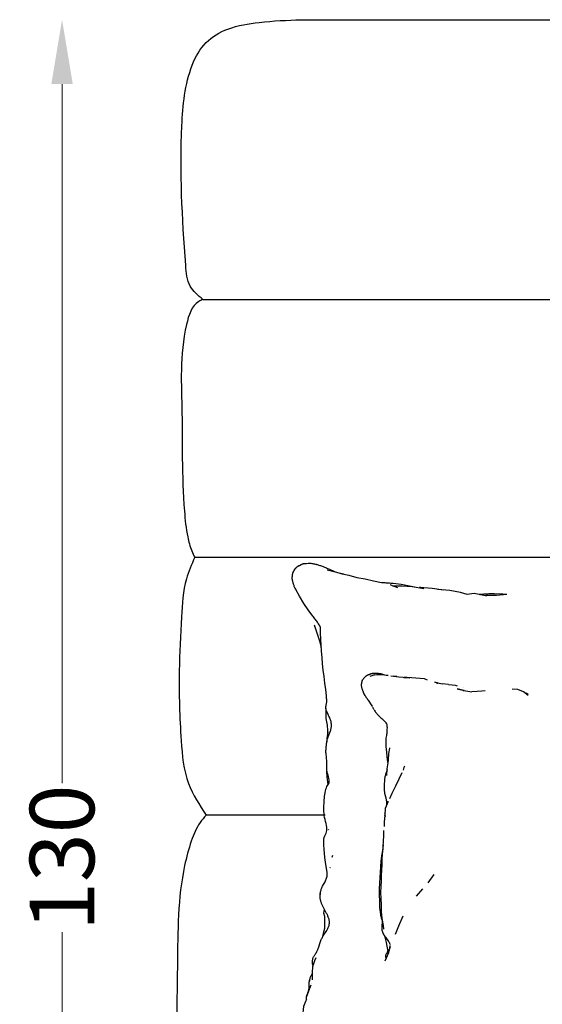
# Model space of a CAD drawing. Units: millimetres. Extents: x -113 to 593, y -319 to 158.
# Drawn here: x -111 to -70, y -253 to -176 of the extents above; entities that cross this region are included whole.
import ezdxf

# ---------------------------------------------------------------- set-up
doc = ezdxf.new("R2010")
doc.units = ezdxf.units.MM
doc.header["$MEASUREMENT"] = 0
doc.layers.add('2d fronte', color=7, linetype='Continuous')
doc.layers.add('Quote', color=6, linetype='Continuous', lineweight=9)
doc.styles.add('ROMANS', font='arial.ttf')
doc.dimstyles.new('1-1', dxfattribs={"dimtxt": 10, "dimasz": 10, "dimexe": 10, "dimexo": 50, "dimgap": 1, "dimtad": 0, "dimdec": 0, "dimzin": 0, "dimtxsty": 'ROMANS', "dimcen": 0.09, "dimclrd": 256, "dimclre": 256, "dimclrt": 256, "dimadec": 0, "dimazin": 0, "dimtfac": 1, "dimtdec": 0, "dimtix": 1, "dimtofl": 0, "dimtmove": 1, "dimatfit": 0, "dimldrblk": 'NONE', "dimfxl": 1, "dimtolj": 1, "dimtzin": 0, "dimlwd": -1, "dimlwe": -1, "dimarcsym": 0})

# ---------------------------------------------------------------- blocks, each defined once
blk = doc.blocks.new('*D19')
at = {"layer": 'Defpoints', "color": 0, "transparency": 16777216}
for p in [(-98.057, -184.126), (95.024, -184.126), (95.024, -316.208)]:
    blk.add_point(p, dxfattribs=at)
at = {"layer": 'Quote', "transparency": 16777216}
for p, q in [((-93.057, -316.208), (-7.305, -316.208)), ((90.024, -316.208), (4.271, -316.208))]:
    blk.add_line(p, q, dxfattribs=at)
for points in [[(-93.057, -315.374), (-93.057, -317.041), (-98.057, -316.208)], [(90.024, -315.374), (90.024, -317.041), (95.024, -316.208)]]:
    blk.add_solid(points, dxfattribs=at)
at = {"layer": 'Quote', "transparency": 16777216, "insert": (-1.517, -316.208), "char_height": 5, "attachment_point": 5, "style": 'ROMANS'}
blk.add_mtext('\\A1;193', dxfattribs=at)
blk = doc.blocks.new('_None')
blk = doc.blocks.new('*D20')
at = {"layer": 'Defpoints', "color": 0, "transparency": 16777216}
for p in [(-107.366, -176.237), (-77.789, -176.237), (-93.967, -306.237)]:
    blk.add_point(p, dxfattribs=at)
at = {"layer": 'Quote', "transparency": 16777216}
for p, q in [((-107.366, -181.237), (-107.366, -235.457)), ((-107.366, -301.237), (-107.366, -247.017))]:
    blk.add_line(p, q, dxfattribs=at)
for points in [[(-108.2, -181.237), (-106.533, -181.237), (-107.366, -176.237)], [(-108.2, -301.237), (-106.533, -301.237), (-107.366, -306.237)]]:
    blk.add_solid(points, dxfattribs=at)
at = {"layer": 'Quote', "transparency": 16777216, "insert": (-107.366, -241.237), "char_height": 5, "attachment_point": 5, "rotation": 90, "style": 'ROMANS'}
blk.add_mtext('\\A1;130', dxfattribs=at)
blk = doc.blocks.new('lettoSusan_fronte')
at = {"layer": '2d fronte'}
for points in [[(-87.309, 130), (-65.235, 130)], [(-94.929, 108.3), (-58.25, 108.3)], [(-95.567, 88.3), (-58.25, 88.3)], [(-87.225, 87.784), (-87.198, 87.796), (-87.169, 87.806), (-87.14, 87.814), (-87.113, 87.818), (-87.09, 87.82), (-87.067, 87.821), (-87.049, 87.822), (-87.034, 87.822), (-87.019, 87.823), (-86.898, 87.832), (-86.777, 87.842), (-86.762, 87.843), (-86.748, 87.845), (-86.731, 87.847), (-86.711, 87.849), (-86.688, 87.85), (-86.666, 87.851), (-86.643, 87.851), (-86.625, 87.85), (-86.607, 87.848), (-86.59, 87.844), (-86.579, 87.842), (-86.569, 87.839), (-86.561, 87.837), (-86.554, 87.836), (-86.486, 87.822), (-86.419, 87.809), (-86.351, 87.796), (-86.283, 87.783), (-86.215, 87.769), (-86.205, 87.768), (-86.195, 87.766), (-86.185, 87.764), (-86.175, 87.763), (-86.164, 87.76), (-86.152, 87.758), (-86.138, 87.754), (-86.07, 87.734), (-86.006, 87.714), (-85.942, 87.695), (-85.877, 87.674), (-85.812, 87.654), (-85.747, 87.631), (-85.682, 87.608), (-85.598, 87.576), (-85.515, 87.542), (-85.432, 87.508), (-85.35, 87.474), (-85.268, 87.439), (-85.188, 87.404), (-85.106, 87.368), (-84.719, 87.189)], [(-87.802, 85.939), (-87.825, 85.993), (-87.847, 86.048), (-87.868, 86.102), (-87.889, 86.156), (-87.911, 86.211), (-87.915, 86.222), (-87.919, 86.235), (-87.922, 86.252), (-87.925, 86.264), (-87.926, 86.272), (-87.927, 86.276), (-87.928, 86.28), (-87.94, 86.335), (-87.953, 86.39), (-87.966, 86.444), (-87.978, 86.499), (-87.991, 86.553), (-87.993, 86.561), (-87.995, 86.569), (-87.997, 86.576), (-87.999, 86.584), (-88.001, 86.592), (-88.003, 86.604), (-88.006, 86.619), (-88.007, 86.632), (-88.009, 86.645), (-88.01, 86.659), (-88.011, 86.669), (-88.011, 86.683), (-88.011, 86.701), (-88.01, 86.716), (-88.009, 86.736), (-88.006, 86.756), (-88.004, 86.773), (-88.001, 86.789), (-87.999, 86.804), (-87.996, 86.82), (-87.994, 86.834), (-87.979, 86.94), (-87.978, 86.954), (-87.976, 86.97), (-87.974, 86.986), (-87.972, 87.002), (-87.97, 87.019), (-87.966, 87.041), (-87.962, 87.062), (-87.957, 87.08), (-87.952, 87.098), (-87.946, 87.118), (-87.939, 87.138), (-87.931, 87.158), (-87.922, 87.178), (-87.911, 87.2), (-87.898, 87.222), (-87.884, 87.243), (-87.87, 87.263), (-87.857, 87.28), (-87.844, 87.297), (-87.833, 87.311), (-87.823, 87.324), (-87.744, 87.435), (-87.733, 87.45), (-87.723, 87.465), (-87.711, 87.482), (-87.697, 87.501), (-87.679, 87.523), (-87.657, 87.546), (-87.633, 87.568), (-87.604, 87.588)], [(-87.604, 87.588), (-87.579, 87.602), (-87.554, 87.616), (-87.531, 87.628), (-87.508, 87.638), (-87.526, 87.628), (-87.551, 87.617)], [(-87.508, 87.638), (-87.486, 87.648), (-87.469, 87.655)], [(-87.487, 87.645), (-87.469, 87.655), (-87.453, 87.663), (-87.322, 87.73), (-87.306, 87.739), (-87.289, 87.748), (-87.271, 87.759), (-87.249, 87.772), (-87.225, 87.784)], [(-85.628, 87.432), (-85.636, 87.434)], [(-85.294, 87.33), (-84.672, 87.177), (-84.046, 86.997), (-84.239, 87.056), (-83.617, 86.904), (-83, 86.744), (-82.361, 86.62), (-81.709, 86.485), (-81.077, 86.349)], [(-81.077, 86.349), (-81.029, 86.334)], [(-81.029, 86.335), (-80.937, 86.336), (-80.841, 86.336), (-80.747, 86.333), (-80.653, 86.329), (-80.56, 86.322), (-80.467, 86.315), (-80.375, 86.306), (-80.284, 86.297), (-80.192, 86.288), (-79.568, 86.21), (-78.931, 86.097), (-78.518, 86.001)], [(-87.733, 85.791), (-87.75, 85.828), (-87.777, 85.884), (-87.802, 85.939), (-87.784, 85.902), (-87.76, 85.847), (-87.75, 85.828)], [(-85.859, 82.948), (-85.893, 83.011), (-85.932, 83.075), (-85.973, 83.139), (-86.016, 83.204), (-86.06, 83.269), (-86.107, 83.337), (-86.156, 83.404), (-86.207, 83.471), (-86.26, 83.538), (-86.314, 83.606), (-86.368, 83.674), (-86.422, 83.743), (-86.781, 84.22), (-87.105, 84.714), (-87.452, 85.277), (-87.733, 85.791)], [(-80.346, 86.148), (-80.387, 86.157)], [(-80.372, 86.156), (-80.387, 86.157)], [(-80.346, 86.148), (-79.857, 85.954)], [(-80.182, 86.083), (-80.184, 86.082), (-79.518, 86.08), (-79.517, 86.08)], [(-79.517, 86.08), (-78.714, 86.03), (-77.801, 85.892), (-78.119, 85.973), (-77.165, 85.908), (-76.274, 85.767)], [(-73.898, 85.502), (-74.447, 85.415), (-74.977, 85.583), (-75.793, 85.726), (-76.729, 85.801)], [(-72.931, 85.304), (-73.028, 85.319), (-73.898, 85.502)], [(-73.52, 85.423), (-73.464, 85.43), (-73.366, 85.44), (-73.267, 85.45), (-73.169, 85.459), (-73.07, 85.467), (-72.97, 85.474), (-72.87, 85.48), (-72.77, 85.486), (-72.669, 85.491), (-72.568, 85.494), (-72.467, 85.496), (-72.364, 85.496), (-71.685, 85.456), (-71.38, 85.438)], [(-73.044, 85.326), (-73.06, 85.325)], [(-72.966, 85.334), (-72.366, 85.352)], [(-72.366, 85.353), (-72.96, 85.329)], [(-72.357, 85.353), (-72.365, 85.353)], [(-72.357, 85.353), (-72.319, 85.354)], [(-72.319, 85.354), (-72.164, 85.353), (-71.38, 85.438)], [(-86.832, 84.298), (-86.771, 84.169)], [(-85.88, 81.791), (-86.066, 82.424), (-86.287, 83.032)], [(-85.849, 82.923), (-85.877, 82.984)], [(-85.821, 62.304), (-85.81, 62.358), (-85.794, 62.422), (-85.776, 62.486), (-85.756, 62.548), (-85.735, 62.609), (-85.712, 62.67), (-85.687, 62.73), (-85.659, 62.794), (-85.462, 63.132), (-85.434, 63.199), (-85.403, 63.271), (-85.375, 63.342), (-85.35, 63.414), (-85.327, 63.485), (-85.31, 63.556), (-85.297, 63.625), (-85.292, 63.677), (-85.292, 63.73), (-85.296, 63.786), (-85.303, 63.845), (-85.312, 63.906), (-85.322, 63.969), (-85.331, 64.03), (-85.412, 64.486), (-85.486, 65.015), (-85.537, 65.664), (-85.543, 65.772), (-85.55, 65.88), (-85.557, 65.989), (-85.562, 66.099), (-85.563, 66.211), (-85.559, 66.323), (-85.547, 66.437), (-85.52, 66.565), (-85.48, 66.686), (-85.434, 66.8), (-85.39, 66.909), (-85.353, 67.014), (-85.328, 67.117), (-85.317, 67.221), (-85.325, 67.356), (-85.348, 67.498), (-85.382, 67.645), (-85.423, 67.798), (-85.464, 67.954), (-85.501, 68.115), (-85.525, 68.275), (-85.539, 68.433), (-85.548, 68.588), (-85.553, 68.741), (-85.554, 68.893), (-85.551, 69.043), (-85.545, 69.193), (-85.537, 69.342), (-85.527, 69.483), (-85.514, 69.623), (-85.497, 69.762), (-85.478, 69.901), (-85.455, 70.039), (-85.427, 70.176), (-85.395, 70.315), (-85.361, 70.417), (-85.316, 70.514), (-85.267, 70.603), (-85.221, 70.687), (-85.183, 70.767), (-85.157, 70.844), (-85.145, 70.921), (-85.149, 71.03), (-85.167, 71.144), (-85.197, 71.264), (-85.233, 71.39), (-85.271, 71.52), (-85.305, 71.654), (-85.328, 71.791), (-85.336, 71.895), (-85.337, 71.995), (-85.334, 72.092), (-85.329, 72.186), (-85.324, 72.278), (-85.321, 72.369), (-85.323, 72.456), (-85.39, 73.073), (-85.393, 73.157), (-85.393, 73.236), (-85.392, 73.315), (-85.388, 73.393), (-85.384, 73.471), (-85.378, 73.549), (-85.371, 73.626), (-85.364, 73.702), (-85.355, 73.778), (-85.345, 73.854), (-85.334, 73.93), (-85.321, 74.006), (-85.306, 74.081), (-85.288, 74.157), (-85.268, 74.231), (-85.244, 74.302), (-85.219, 74.372), (-85.193, 74.439), (-85.167, 74.505), (-85.143, 74.57), (-85.119, 74.637), (-85.096, 74.705), (-85.072, 74.772), (-85.048, 74.837), (-85.026, 74.902), (-85.007, 74.964), (-84.992, 75.027), (-84.981, 75.09), (-84.974, 75.156), (-84.97, 75.223), (-84.97, 75.291), (-84.972, 75.358), (-84.978, 75.426), (-84.987, 75.494), (-84.999, 75.559), (-85.016, 75.623), (-85.039, 75.688), (-85.066, 75.755), (-85.096, 75.823), (-85.129, 75.894), (-85.162, 75.968), (-85.193, 76.042), (-85.221, 76.11), (-85.252, 76.178), (-85.286, 76.25), (-85.318, 76.324), (-85.349, 76.402), (-85.374, 76.484), (-85.391, 76.571), (-85.396, 76.656), (-85.391, 76.737), (-85.379, 76.812), (-85.365, 76.882), (-85.351, 76.948), (-85.34, 77.009), (-85.335, 77.07), (-85.333, 77.134), (-85.334, 77.201), (-85.336, 77.269), (-85.339, 77.337), (-85.343, 77.407), (-85.348, 77.476), (-85.353, 77.544), (-85.411, 78.039), (-85.478, 78.539), (-85.544, 79.045), (-85.612, 79.551), (-85.661, 80.05), (-85.7, 80.537), (-85.737, 81.012), (-85.77, 81.49), (-85.788, 81.957), (-85.812, 82.422), (-85.813, 82.494), (-85.811, 82.565), (-85.809, 82.632), (-85.807, 82.695), (-85.809, 82.755), (-85.815, 82.81), (-85.828, 82.863), (-85.849, 82.923)], [(-85.889, 81.829), (-85.759, 81.336)], [(-82.581, 78.738), (-82.592, 78.716), (-82.601, 78.693), (-82.61, 78.668), (-82.617, 78.644), (-82.622, 78.622), (-82.631, 78.58), (-82.639, 78.54), (-82.646, 78.498), (-82.652, 78.455), (-82.656, 78.411), (-82.657, 78.365), (-82.655, 78.319), (-82.649, 78.271), (-82.639, 78.225), (-82.627, 78.181), (-82.613, 78.139), (-82.598, 78.098), (-82.583, 78.058), (-82.568, 78.019), (-82.552, 77.974), (-82.535, 77.929), (-82.516, 77.884), (-82.497, 77.839), (-82.477, 77.793)], [(-82.581, 78.738), (-82.554, 78.788), (-82.542, 78.811)], [(-80.883, 79.193), (-80.978, 79.221), (-81.036, 79.235), (-81.093, 79.247), (-81.149, 79.258), (-81.205, 79.267), (-81.261, 79.275), (-81.317, 79.282), (-81.374, 79.289), (-81.411, 79.291), (-81.448, 79.292), (-81.482, 79.292), (-81.514, 79.291), (-81.543, 79.289), (-81.573, 79.288), (-81.601, 79.287), (-81.625, 79.286), (-81.65, 79.286), (-81.679, 79.286), (-81.71, 79.285), (-81.742, 79.284), (-81.776, 79.281), (-81.811, 79.276), (-81.847, 79.269), (-81.881, 79.26), (-81.913, 79.251), (-81.943, 79.241), (-81.972, 79.231), (-82, 79.221), (-82.026, 79.211), (-82.054, 79.201), (-82.082, 79.19), (-82.111, 79.179), (-82.142, 79.166), (-82.173, 79.153), (-82.205, 79.137), (-82.235, 79.12), (-82.263, 79.102), (-82.29, 79.082), (-82.314, 79.063), (-82.337, 79.044), (-82.358, 79.024), (-82.378, 79.005), (-82.398, 78.985), (-82.418, 78.966), (-82.438, 78.945), (-82.457, 78.924), (-82.476, 78.902), (-82.495, 78.879), (-82.513, 78.856), (-82.529, 78.832), (-82.542, 78.811)], [(-81.973, 79.071), (-81.803, 79.124), (-81.633, 79.195), (-81.785, 79.128)], [(-81.633, 79.195), (-81.449, 79.22)], [(-81.449, 79.22), (-81.184, 79.22), (-81.013, 79.219), (-81.243, 79.219), (-81.243, 79.219)], [(-81.013, 79.219), (-80.559, 79.129)], [(-80.559, 79.129), (-80.697, 79.139)], [(-80.36, 79.095), (-79.757, 79.035), (-79.756, 79.035)], [(-79.893, 79.048), (-80.142, 79.078), (-80.142, 79.078)], [(-79.757, 79.035), (-79.108, 78.965)], [(-77.535, 78.777), (-77.751, 78.865), (-78.424, 78.914), (-79.108, 78.965), (-79.359, 78.986), (-78.89, 78.949)], [(-76.699, 78.534), (-76.951, 78.621), (-76.398, 78.478)], [(-76.787, 78.551), (-76.71, 78.536)], [(-75.899, 78.429), (-76.398, 78.478), (-76.398, 78.478)], [(-75.899, 78.429), (-75.604, 78.406), (-75.38, 78.377), (-75.22, 78.34)], [(-74.687, 77.965), (-74.909, 78.021), (-75.226, 78.105), (-74.687, 77.965)], [(-74.771, 77.975), (-74.547, 77.939), (-74.086, 77.865)], [(-74.706, 78.174), (-74.699, 78.176)], [(-73.064, 77.95), (-73.312, 77.909), (-73.679, 77.894)], [(-69.722, 77.591), (-70.092, 77.861), (-70.517, 78.057), (-70.948, 78.074)], [(-82.368, 77.588), (-82.33, 77.525), (-82.291, 77.462), (-82.251, 77.4), (-82.21, 77.338), (-82.17, 77.277), (-82.129, 77.215), (-81.834, 76.782), (-81.799, 76.723)], [(-73.679, 77.894), (-74.086, 77.865)], [(-69.71, 77.656), (-69.881, 77.757)], [(-85.392, 76.576), (-85.411, 76.339), (-85.392, 75.809), (-85.291, 75.288), (-85.279, 74.87), (-85.265, 74.644)], [(-81.824, 76.771), (-81.799, 76.723)], [(-81.664, 76.471), (-81.689, 76.519), (-81.725, 76.584), (-81.758, 76.648), (-81.765, 76.662)], [(-81.765, 76.662), (-81.747, 76.627)], [(-81.664, 76.471), (-81.625, 76.406), (-81.582, 76.341), (-81.543, 76.288), (-81.502, 76.236), (-81.459, 76.185), (-81.415, 76.136), (-81.369, 76.087), (-81.323, 76.039), (-81.277, 75.991), (-81.206, 75.921), (-81.132, 75.853), (-81.058, 75.786), (-80.985, 75.72), (-80.914, 75.654), (-80.848, 75.589), (-80.786, 75.522), (-80.761, 75.492), (-80.739, 75.461), (-80.72, 75.429)], [(-80.719, 75.428), (-80.71, 75.41), (-80.696, 75.375), (-80.684, 75.342), (-80.676, 75.315), (-80.671, 75.287), (-80.667, 75.258), (-80.665, 75.228), (-80.664, 75.196), (-80.663, 75.162), (-80.662, 75.129), (-80.666, 74.906), (-80.666, 74.874), (-80.666, 74.843), (-80.665, 74.813), (-80.664, 74.783), (-80.664, 74.755), (-80.665, 74.728), (-80.667, 74.702), (-80.671, 74.674), (-80.676, 74.647), (-80.683, 74.617), (-80.69, 74.587), (-80.698, 74.555), (-80.706, 74.523), (-80.713, 74.489), (-80.749, 74.26), (-80.753, 74.224), (-80.755, 74.191), (-80.757, 74.157), (-80.758, 74.123), (-80.759, 74.088), (-80.759, 74.055), (-80.758, 74.02), (-80.741, 73.589), (-80.705, 73.201), (-80.67, 72.814), (-80.62, 72.425), (-80.606, 72.366), (-80.589, 72.311), (-80.588, 72.308)], [(-80.701, 75.394), (-80.718, 75.428)], [(-85.25, 74.761), (-85.319, 74.239), (-85.325, 73.983)], [(-80.666, 71.376), (-80.64, 71.888), (-80.581, 72.364), (-80.556, 72.571), (-80.509, 73.086), (-80.438, 73.506), (-80.435, 73.53)], [(-80.649, 71.806), (-80.68, 71.74), (-80.706, 71.673), (-80.728, 71.608), (-80.749, 71.544), (-80.77, 71.479), (-80.789, 71.413), (-80.806, 71.346), (-80.821, 71.279), (-80.833, 71.211), (-80.847, 71.102), (-80.858, 70.994), (-80.866, 70.886), (-80.872, 70.778), (-80.877, 70.671), (-80.879, 70.563), (-80.881, 70.455), (-80.881, 70.391), (-80.878, 70.327), (-80.875, 70.262), (-80.869, 70.198), (-80.862, 70.133), (-80.853, 70.068), (-80.843, 70.003), (-80.807, 69.821), (-80.764, 69.638), (-80.718, 69.458), (-80.675, 69.28), (-80.65, 69.164)], [(-80.649, 71.806), (-80.643, 71.817)], [(-79.298, 72.099), (-79.352, 71.988), (-79.407, 71.802)], [(-85.235, 70.662), (-85.297, 71.263), (-85.314, 71.708)], [(-80.449, 69.604), (-80.266, 70.016), (-79.984, 70.572), (-79.713, 71.106), (-79.476, 71.616)], [(-80.856, 67.755), (-80.797, 68.303), (-80.774, 68.834), (-80.582, 69.345)], [(-80.673, 69.104), (-80.682, 69.309)], [(-80.582, 69.345), (-80.56, 69.382)], [(-85.461, 68.3), (-94.679, 68.3)], [(-80.829, 68.391), (-80.84, 68.303)], [(-80.808, 68.204), (-80.811, 68.212), (-80.84, 68.303), (-80.815, 68.232), (-80.807, 68.208)], [(-80.829, 68.391), (-80.797, 68.458), (-80.79, 68.474)], [(-85.185, 67.153), (-85.168, 67.211)], [(-80.852, 67.426), (-80.856, 67.755)], [(-81.119, 61.831), (-81.13, 62.296), (-81.116, 62.759), (-81.084, 63.204), (-81.076, 63.631), (-81.06, 64.046), (-81.036, 64.46), (-81.032, 64.875), (-81.004, 65.287), (-80.968, 65.701), (-80.956, 65.863), (-80.937, 66.284), (-80.908, 66.699), (-80.896, 67.113)], [(-80.949, 66.005), (-80.956, 65.965), (-81.019, 65.554), (-81.084, 65.14), (-81.14, 64.722), (-81.178, 64.304), (-81.199, 63.89), (-81.215, 63.47), (-81.236, 63.045), (-81.258, 62.596), (-81.263, 62.121), (-81.253, 61.638), (-81.235, 61.13), (-81.16, 60.597), (-81.142, 60.514)], [(-84.914, 65.03), (-84.867, 65.194)], [(-85.066, 64.22), (-85.053, 64.267)], [(-77.472, 63.063), (-77.003, 63.698)], [(-85.132, 59.858), (-85.126, 59.91), (-85.123, 59.963), (-85.122, 60.015), (-85.126, 60.068), (-85.132, 60.122), (-85.143, 60.176), (-85.157, 60.23), (-85.174, 60.286), (-85.193, 60.343), (-85.214, 60.401), (-85.236, 60.457), (-85.258, 60.509), (-85.283, 60.561), (-85.311, 60.614), (-85.341, 60.668), (-85.371, 60.722), (-85.403, 60.779), (-85.433, 60.836), (-85.619, 61.19), (-85.642, 61.241), (-85.665, 61.29), (-85.686, 61.34), (-85.707, 61.39), (-85.727, 61.441), (-85.746, 61.492), (-85.764, 61.543), (-85.78, 61.594), (-85.796, 61.645), (-85.811, 61.697), (-85.826, 61.75), (-85.837, 61.804), (-85.847, 61.86), (-85.853, 61.915), (-85.855, 61.975), (-85.855, 62.033), (-85.852, 62.09), (-85.846, 62.146)], [(-85.83, 62.25), (-85.838, 62.201), (-85.846, 62.146), (-85.838, 62.195), (-85.83, 62.25), (-85.821, 62.304)], [(-78.381, 62.028), (-77.891, 62.575)], [(-81.099, 61.341), (-81.099, 61.341), (-81.119, 61.831)], [(-80.919, 59.462), (-80.93, 59.742), (-81.028, 60.277), (-81.09, 60.828), (-81.099, 61.341)], [(-85.644, 58.869), (-85.64, 58.894), (-85.566, 59.258), (-85.491, 59.541), (-85.478, 60.45), (-85.559, 60.689)], [(-85.559, 60.689), (-85.518, 60.998)], [(-81.077, 60.279), (-81.099, 60.356), (-81.121, 60.434), (-81.142, 60.514)], [(-79.992, 59.08), (-79.757, 59.715), (-79.399, 60.491)], [(-86.412, 57.154), (-86.402, 57.19), (-86.39, 57.227), (-86.377, 57.265), (-86.361, 57.301), (-86.344, 57.337), (-86.319, 57.381), (-86.292, 57.423), (-86.264, 57.462), (-86.237, 57.498), (-86.211, 57.533), (-86.188, 57.567), (-86.166, 57.602), (-86.135, 57.658), (-86.102, 57.717), (-86.071, 57.775), (-86.041, 57.833), (-86.012, 57.893), (-85.986, 57.952), (-85.963, 58.008), (-85.817, 58.512), (-85.789, 58.582), (-85.76, 58.646), (-85.73, 58.709), (-85.698, 58.77), (-85.666, 58.83), (-85.633, 58.889), (-85.598, 58.95), (-85.335, 59.348), (-85.306, 59.402), (-85.276, 59.46), (-85.247, 59.518), (-85.221, 59.575), (-85.197, 59.634), (-85.175, 59.693), (-85.157, 59.753), (-85.144, 59.803)], [(-85.144, 59.803), (-85.133, 59.854), (-85.132, 59.857)], [(-81.077, 60.279), (-81.058, 60.202), (-81.043, 60.125), (-81.033, 60.048), (-81.032, 59.965), (-81.039, 59.878), (-81.051, 59.786), (-81.064, 59.689), (-81.074, 59.589), (-81.075, 59.485), (-81.063, 59.379), (-81.042, 59.297), (-81.023, 59.242), (-80.992, 59.165), (-80.954, 59.093), (-80.913, 59.024), (-80.87, 58.957), (-80.827, 58.892), (-80.785, 58.826), (-80.553, 58.501), (-80.529, 58.464), (-80.503, 58.425), (-80.48, 58.387), (-80.457, 58.351), (-80.437, 58.314), (-80.42, 58.279), (-80.417, 58.269)], [(-85.506, 59.089), (-85.456, 59.198)], [(-80.578, 57.737), (-80.699, 58.432), (-80.782, 58.726), (-80.809, 58.863)], [(-80.579, 57.544), (-80.388, 58.106)], [(-80.438, 58.194), (-80.492, 57.8)], [(-80.553, 57.596), (-80.541, 57.625), (-80.841, 56.979)], [(-80.696, 57.574), (-80.716, 57.543), (-80.735, 57.51), (-80.753, 57.474), (-80.769, 57.434), (-80.78, 57.39), (-80.784, 57.349), (-80.781, 57.309), (-80.774, 57.273), (-80.765, 57.241), (-80.755, 57.211), (-80.746, 57.184), (-80.746, 57.183)], [(-80.643, 57.649), (-80.676, 57.604), (-80.696, 57.574)], [(-80.655, 57.634), (-80.676, 57.604)], [(-80.483, 57.862), (-80.489, 57.855), (-80.655, 57.634), (-80.623, 57.679), (-80.483, 57.864)], [(-80.553, 57.596), (-80.554, 57.599)], [(-80.46, 57.895), (-80.46, 57.895)], [(-80.459, 57.896), (-80.455, 57.901)], [(-86.181, 57.24), (-86.284, 57.012), (-86.424, 56.538), (-86.455, 56.12), (-86.468, 55.531)], [(-86.394, 56.638), (-86.399, 56.653), (-86.413, 56.697), (-86.424, 56.742), (-86.431, 56.781), (-86.436, 56.819), (-86.44, 56.858), (-86.442, 56.897), (-86.443, 56.938), (-86.441, 56.979), (-86.438, 57.02), (-86.432, 57.059)], [(-86.432, 57.059), (-86.42, 57.115), (-86.412, 57.154)], [(-86.648, 55.555), (-86.628, 55.619), (-86.605, 55.681), (-86.581, 55.742), (-86.556, 55.801), (-86.528, 55.862), (-86.496, 55.924), (-86.459, 55.984), (-86.458, 55.985)], [(-86.892, 54), (-86.891, 54.183), (-86.732, 54.677), (-86.543, 55.15)], [(-86.703, 54.85), (-86.695, 54.901), (-86.689, 54.95), (-86.687, 55.002), (-86.688, 55.057), (-86.691, 55.115), (-86.695, 55.177), (-86.698, 55.242), (-86.696, 55.312), (-86.688, 55.383)], [(-86.543, 55.237), (-86.543, 55.231)], [(-86.896, 53.994), (-86.899, 54.018), (-86.903, 54.07), (-86.905, 54.123), (-86.902, 54.177), (-86.895, 54.233)], [(-86.895, 54.233), (-86.883, 54.286), (-86.87, 54.345)], [(-86.87, 54.345), (-86.851, 54.401), (-86.829, 54.454), (-86.807, 54.504), (-86.786, 54.551), (-86.768, 54.596), (-86.753, 54.641), (-86.739, 54.69), (-86.726, 54.741)], [(-86.726, 54.741), (-86.714, 54.792), (-86.712, 54.798)], [(-86.703, 54.849), (-86.712, 54.798)], [(-86.892, 54), (-86.975, 53.856), (-87.125, 53.46), (-87.224, 52.727), (-87.231, 52.732), (-87.983, 51.379)]]:
    blk.add_lwpolyline(points, dxfattribs=at)
for points in [[(-82.477, 77.793), (-82.45, 77.743), (-82.428, 77.698), (-82.404, 77.653), (-82.368, 77.588), (-82.393, 77.636), (-82.43, 77.701), (-82.454, 77.747)], [(-86.688, 55.383), (-86.678, 55.425), (-86.665, 55.491), (-86.648, 55.555), (-86.657, 55.515), (-86.674, 55.45)]]:
    blk.add_lwpolyline(points, close=True, dxfattribs=at)
for points in [[(-94.929, 108.3), (-95.917, 109.334), (-96.264, 110.953), (-96.557, 121.769), (-95.754, 126.48), (-94.691, 128.223), (-92.994, 129.269), (-90.566, 129.792), (-87.309, 130)], [(-94.929, 108.3), (-95.256, 108.142), (-96.199, 106.359), (-96.557, 99.469), (-96.532, 95.975), (-96.362, 91.889), (-96.112, 89.881), (-95.79, 88.802), (-95.567, 88.3)], [(-95.567, 88.3), (-96.205, 86.62), (-96.592, 83.674), (-96.764, 79.483), (-96.614, 74.073), (-96.049, 70.758), (-94.679, 68.3)], [(-94.679, 68.3), (-95.151, 67.725), (-95.829, 66.293), (-96.349, 64.395), (-96.91, 56.699), (-97.161, 42.131), (-97.172, 25.843)]]:
    blk.add_spline(points, degree=3, dxfattribs=at)

msp = doc.modelspace()

# ---------------------------------------------------------------- block references
at = {"layer": '2d fronte'}
msp.add_blockref('lettoSusan_fronte', (-1.517, -306.237), dxfattribs=at)

# ---------------------------------------------------------------- dimensions: what is measured, and where the dimension line sits
at = {"layer": 'Quote'}
dim = msp.add_linear_dim(base=(-107.366, -176.237), p1=(-93.967, -306.237), p2=(-77.789, -176.237), angle=90, dimstyle='1-1', override={"dimscale": 0.5, "dimse1": 1, "dimse2": 1}, dxfattribs=at)
dim.commit()
dim.dimension.update_dxf_attribs({"geometry": '*D20', "text_midpoint": (-107.366, -241.237)})
dim = msp.add_linear_dim(base=(95.024, -316.208), p1=(-98.057, -184.126), p2=(95.024, -184.126), dimstyle='1-1', override={"dimscale": 0.5, "dimse1": 1, "dimse2": 1}, dxfattribs=at)
dim.commit()
dim.dimension.update_dxf_attribs({"geometry": '*D19', "text_midpoint": (-1.517, -316.208)})

doc.saveas('drawing.dxf')
